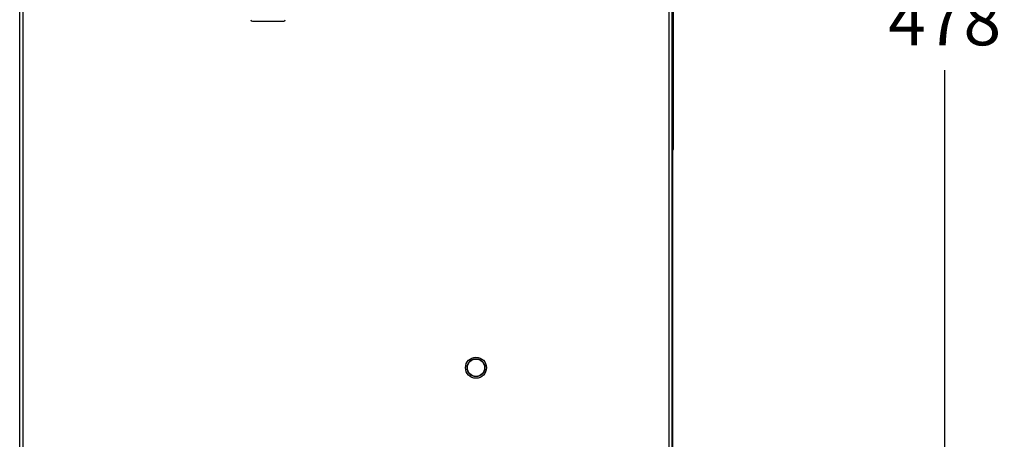
# Model space of a CAD drawing. Units: inches. Extents: x 0 to 34, y 0 to 22.
# Drawn here: x 15 to 18.1, y 9.9 to 11.2 of the extents above; entities that cross this region are included whole.
import ezdxf

# ---------------------------------------------------------------- set-up
doc = ezdxf.new("R2010")
doc.units = ezdxf.units.IN
doc.header["$LTSCALE"] = 1.87
doc.header["$MEASUREMENT"] = 0
doc.layers.get('0').update_dxf_attribs({"linetype": 'CONTINUOUS'})
doc.styles.get("Standard").update_dxf_attribs({"font": 'txt', "width": 0.8})
doc.dimstyles.new('DIMSTYLE_1', dxfattribs={"dimtxt": 0.15625, "dimasz": 0.1875, "dimexe": 0.125, "dimexo": 0.0625, "dimgap": 0.078125, "dimtad": 0, "dimtih": 1, "dimtoh": 1, "dimlfac": 4, "dimzin": 4, "dimdsep": 46, "dimtxsty": 'STANDARD', "dimblk": 'CLOSED', "dimblk1": 'CLOSED', "dimblk2": 'CLOSED', "dimcen": 0.09, "dimazin": 1, "dimtfac": 1, "dimtofl": 0, "dimtmove": 0, "dimatfit": 3, "dimldrblk": 'CLOSED', "dimfxl": 1, "dimtolj": 1, "dimtzin": 4, "dimarcsym": 0})

# ---------------------------------------------------------------- blocks, each defined once
blk = doc.blocks.new('_CLOSED')
at = {"color": 0, "linetype": 'BYBLOCK'}
for p, q in [((0, 0), (-1, 0.167)), ((-1, 0.167), (-1, -0.167)), ((-1, -0.167), (0, 0)), ((-1, 0), (0, 0))]:
    blk.add_line(p, q, dxfattribs=at)
blk = doc.blocks.new('*D1')
at = {"color": 2, "linetype": 'CONTINUOUS'}
for p, q in [((16.0851, 13.558), (18.0664, 13.558)), ((17.9414, 13.558), (17.9414, 11.3619)), ((17.9414, 8.8533), (17.9414, 11.0494)), ((16.2849, 8.8533), (18.0664, 8.8533))]:
    blk.add_line(p, q, dxfattribs=at)
at = {"color": 2, "linetype": 'CONTINUOUS', "xscale": 0.1875, "yscale": 0.1875, "zscale": 0.1875}
for p, rotation in [((17.9414, 13.558), 90), ((17.9414, 8.8533), 270)]:
    blk.add_blockref('_CLOSED', p, dxfattribs=dict(at, rotation=rotation))
at = {"color": 2, "linetype": 'CONTINUOUS', "insert": (17.9414, 11.2838), "char_height": 0.15625, "width": 0.375, "attachment_point": 2, "line_spacing_factor": 0.9}
blk.add_mtext('478', dxfattribs=at)

msp = doc.modelspace()

# ---------------------------------------------------------------- linework, layer by layer
at = {"color": 7, "linetype": 'CONTINUOUS'}
for p, q in [((15.0331, 9.0712), (15.0331, 13.1242)), ((17.0752, 9.0717), (17.0752, 13.1212)), ((17.0851, 9.0717), (17.0851, 13.1212)), ((17.0859, 13.0053), (17.0859, 9.188)), ((17.0893, 10.8001), (17.0893, 11.3001)), ((15.043, 11.2974), (15.043, 9.0717)), ((15.7649, 11.2032), (15.8634, 11.2032)), ((17.0859, 10.8157), (17.0893, 10.8157)), ((17.0859, 10.8001), (17.0893, 10.8001))]:
    msp.add_line(p, q, dxfattribs=at)
for radius in [0.033, 0.0281, 0.0271]:
    msp.add_circle((16.4678, 10.1131), radius, dxfattribs=at)
for centre, major_axis, start_param, end_param in [((15.7649, 11.2081), (0.00348, 0.00348), -3.926382, -2.356803), ((15.8633, 11.2081), (0.00348, -0.00348), -0.784789, 0.784789)]:
    msp.add_ellipse(centre, major_axis=major_axis, ratio=0.998783, start_param=start_param, end_param=end_param, dxfattribs=at)

# ---------------------------------------------------------------- dimensions: what is measured, and where the dimension line sits
at = {"color": 2, "linetype": 'CONTINUOUS'}
dim = msp.add_linear_dim(base=(17.9414, 13.558), p1=(16.2224, 8.8533), p2=(16.0226, 13.558), angle=90, dimstyle='DIMSTYLE_1', dxfattribs=at)
dim.commit()
dim.dimension.update_dxf_attribs({"geometry": '*D1', "text_midpoint": (17.9453, 11.2056), "dimtype": 160})

doc.saveas('drawing.dxf')
